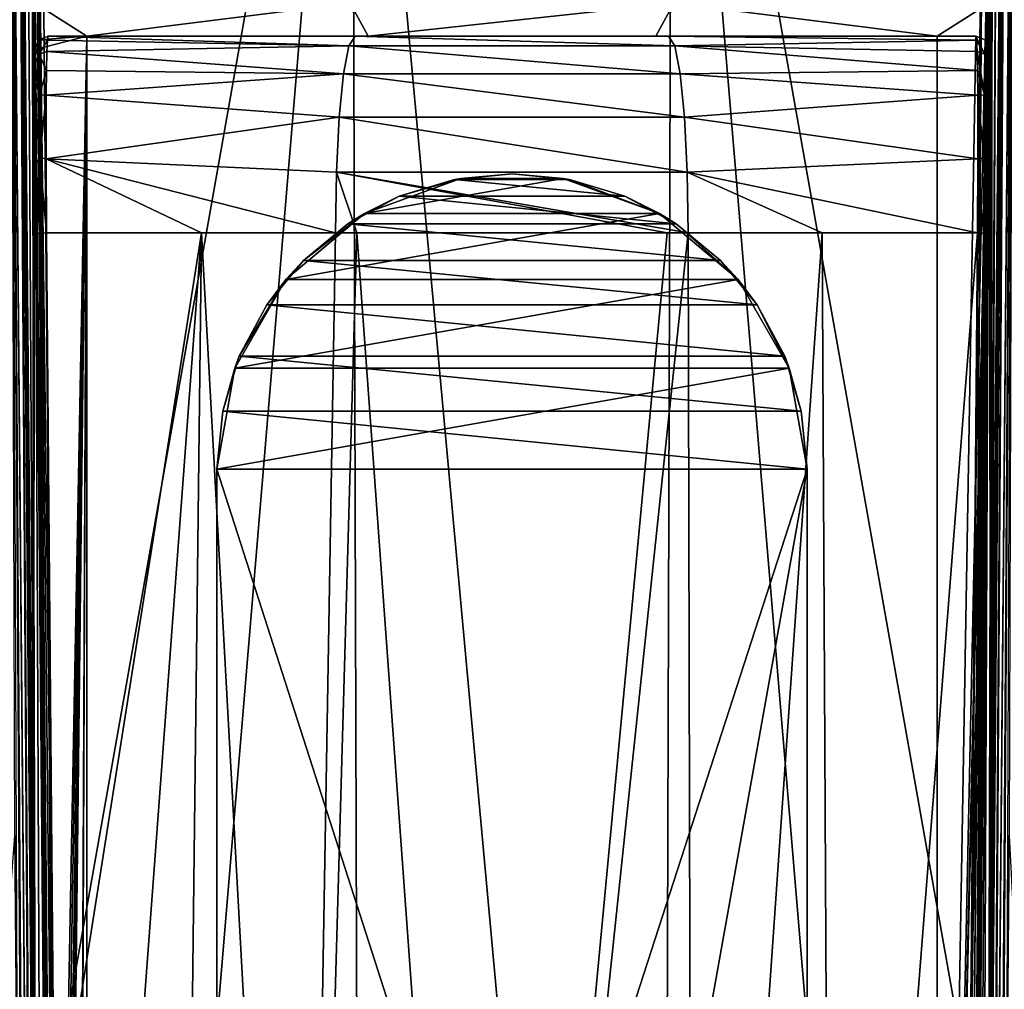
# Model space of a CAD drawing. Units: millimetres. Extents: x -82 to 82, y 28 to 111.
# Drawn here: x -8 to 8, y 85 to 100 of the extents above; entities that cross this region are included whole.
import ezdxf

# ---------------------------------------------------------------- set-up
doc = ezdxf.new("R2010")
doc.units = ezdxf.units.MM
doc.header["$LTSCALE"] = 81.481481
for name, color, linetype in [('214', 7, 'CONTINUOUS'), ('216', 7, 'CONTINUOUS'), ('217', 7, 'CONTINUOUS'), ('218', 7, 'CONTINUOUS'), ('223', 7, 'CONTINUOUS'), ('224', 7, 'CONTINUOUS'), ('227', 7, 'CONTINUOUS'), ('228', 7, 'CONTINUOUS'), ('234', 7, 'CONTINUOUS'), ('257', 7, 'CONTINUOUS'), ('261', 7, 'CONTINUOUS'), ('264', 7, 'CONTINUOUS'), ('268', 7, 'CONTINUOUS'), ('273', 7, 'CONTINUOUS'), ('274', 7, 'CONTINUOUS'), ('276', 7, 'CONTINUOUS'), ('277', 7, 'CONTINUOUS'), ('278', 7, 'CONTINUOUS'), ('279', 7, 'CONTINUOUS'), ('283', 7, 'CONTINUOUS'), ('284', 7, 'CONTINUOUS'), ('285', 7, 'CONTINUOUS'), ('286', 7, 'CONTINUOUS'), ('287', 7, 'CONTINUOUS'), ('288', 7, 'CONTINUOUS'), ('300', 7, 'CONTINUOUS'), ('301', 7, 'CONTINUOUS'), ('304', 7, 'CONTINUOUS'), ('306', 7, 'CONTINUOUS'), ('313', 7, 'CONTINUOUS')]:
    doc.layers.add(name, color=color, linetype=linetype)

msp = doc.modelspace()

# ---------------------------------------------------------------- linework, layer by layer
at = {"layer": '214', "color": 7, "linetype": 'Continuous'}
for points in [[(0, 97.6, 7.6), (0.879, 97.512, 7.6), (-0.879, 97.512, 7.6), (0, 97.6, 7.6)], [(-0.879, 97.512, 7.6), (1.72, 97.258, 7.6), (-1.72, 97.258, 7.6), (-0.879, 97.512, 7.6)], [(0.879, 97.512, 7.6), (1.72, 97.258, 7.6), (-0.879, 97.512, 7.6), (0.879, 97.512, 7.6)], [(-1.72, 97.258, 7.6), (2.502, 96.84, 7.6), (-2.502, 96.84, 7.6), (-1.72, 97.258, 7.6)], [(1.72, 97.258, 7.6), (2.502, 96.84, 7.6), (-1.72, 97.258, 7.6), (1.72, 97.258, 7.6)], [(-2.502, 96.84, 7.6), (3.181, 96.281, 7.6), (-3.181, 96.281, 7.6), (-2.502, 96.84, 7.6)], [(2.502, 96.84, 7.6), (3.181, 96.281, 7.6), (-2.502, 96.84, 7.6), (2.502, 96.84, 7.6)], [(-3.181, 96.281, 7.6), (3.74, 95.602, 7.6), (-3.74, 95.602, 7.6), (-3.181, 96.281, 7.6)], [(3.181, 96.281, 7.6), (3.74, 95.602, 7.6), (-3.181, 96.281, 7.6), (3.181, 96.281, 7.6)], [(-3.74, 95.602, 7.6), (4.158, 94.82, 7.6), (-4.158, 94.82, 7.6), (-3.74, 95.602, 7.6)], [(3.74, 95.602, 7.6), (4.158, 94.82, 7.6), (-3.74, 95.602, 7.6), (3.74, 95.602, 7.6)], [(-4.158, 94.82, 7.6), (4.411, 93.985, 7.6), (-4.411, 93.985, 7.6), (-4.158, 94.82, 7.6)], [(4.158, 94.82, 7.6), (4.411, 93.985, 7.6), (-4.158, 94.82, 7.6), (4.158, 94.82, 7.6)], [(-4.411, 93.985, 7.6), (4.5, 93.1, 7.6), (-4.5, 93.1, 7.6), (-4.411, 93.985, 7.6)], [(4.411, 93.985, 7.6), (4.5, 93.1, 7.6), (-4.411, 93.985, 7.6), (4.411, 93.985, 7.6)], [(4.5, 93.1, 7.6), (4.5, 65.1, 7.6), (-4.5, 93.1, 7.6), (4.5, 93.1, 7.6)], [(-4.5, 93.1, 7.6), (4.5, 65.1, 7.6), (-4.5, 65.1, 7.6), (-4.5, 93.1, 7.6)]]:
    msp.add_3dface(points, dxfattribs=at)
at = {"layer": '216', "color": 7, "linetype": 'Continuous'}
for points in [[(-4.5, 93.1, 7.6), (-4.5, 65.1, 7.6), (-4.5, 93.1, 7.5), (-4.5, 93.1, 7.6)], [(-4.5, 93.1, 7.5), (-4.5, 65.1, 7.6), (-4.5, 65.3, 7.5), (-4.5, 93.1, 7.5)]]:
    msp.add_3dface(points, dxfattribs=at)
at = {"layer": '217', "color": 7, "linetype": 'Continuous'}
for points in [[(0, 97.6, 7.6), (-0.879, 97.512, 7.6), (-0.781, 97.532, 7.5), (0, 97.6, 7.6)], [(0.781, 97.532, 7.5), (0, 97.6, 7.6), (-0.781, 97.532, 7.5), (0.781, 97.532, 7.5)], [(0.879, 97.512, 7.6), (0, 97.6, 7.6), (0.781, 97.532, 7.5), (0.879, 97.512, 7.6)], [(-0.781, 97.532, 7.5), (-1.72, 97.258, 7.6), (-2.25, 96.997, 7.5), (-0.781, 97.532, 7.5)], [(-0.879, 97.512, 7.6), (-1.72, 97.258, 7.6), (-0.781, 97.532, 7.5), (-0.879, 97.512, 7.6)], [(2.25, 96.997, 7.5), (0.879, 97.512, 7.6), (0.781, 97.532, 7.5), (2.25, 96.997, 7.5)], [(1.72, 97.258, 7.6), (0.879, 97.512, 7.6), (2.25, 96.997, 7.5), (1.72, 97.258, 7.6)], [(-1.72, 97.258, 7.6), (-2.502, 96.84, 7.6), (-2.25, 96.997, 7.5), (-1.72, 97.258, 7.6)], [(2.502, 96.84, 7.6), (1.72, 97.258, 7.6), (2.25, 96.997, 7.5), (2.502, 96.84, 7.6)], [(-2.25, 96.997, 7.5), (-3.181, 96.281, 7.6), (-3.447, 95.992, 7.5), (-2.25, 96.997, 7.5)], [(-2.502, 96.84, 7.6), (-3.181, 96.281, 7.6), (-2.25, 96.997, 7.5), (-2.502, 96.84, 7.6)], [(3.447, 95.992, 7.5), (2.502, 96.84, 7.6), (2.25, 96.997, 7.5), (3.447, 95.992, 7.5)], [(3.181, 96.281, 7.6), (2.502, 96.84, 7.6), (3.447, 95.992, 7.5), (3.181, 96.281, 7.6)], [(-3.181, 96.281, 7.6), (-3.74, 95.602, 7.6), (-3.447, 95.992, 7.5), (-3.181, 96.281, 7.6)], [(3.74, 95.602, 7.6), (3.181, 96.281, 7.6), (3.447, 95.992, 7.5), (3.74, 95.602, 7.6)], [(-3.447, 95.992, 7.5), (-4.158, 94.82, 7.6), (-4.228, 94.64, 7.5), (-3.447, 95.992, 7.5)], [(-3.74, 95.602, 7.6), (-4.158, 94.82, 7.6), (-3.447, 95.992, 7.5), (-3.74, 95.602, 7.6)], [(4.228, 94.64, 7.5), (3.74, 95.602, 7.6), (3.447, 95.992, 7.5), (4.228, 94.64, 7.5)], [(4.158, 94.82, 7.6), (3.74, 95.602, 7.6), (4.228, 94.64, 7.5), (4.158, 94.82, 7.6)], [(-4.158, 94.82, 7.6), (-4.411, 93.985, 7.6), (-4.228, 94.64, 7.5), (-4.158, 94.82, 7.6)], [(4.411, 93.985, 7.6), (4.158, 94.82, 7.6), (4.228, 94.64, 7.5), (4.411, 93.985, 7.6)], [(-4.411, 93.985, 7.6), (-4.5, 93.1, 7.6), (-4.228, 94.64, 7.5), (-4.411, 93.985, 7.6)], [(-4.5, 93.1, 7.6), (-4.5, 93.1, 7.5), (-4.228, 94.64, 7.5), (-4.5, 93.1, 7.6)], [(4.5, 93.1, 7.5), (4.411, 93.985, 7.6), (4.228, 94.64, 7.5), (4.5, 93.1, 7.5)], [(4.5, 93.1, 7.6), (4.411, 93.985, 7.6), (4.5, 93.1, 7.5), (4.5, 93.1, 7.6)]]:
    msp.add_3dface(points, dxfattribs=at)
at = {"layer": '218', "color": 7, "linetype": 'Continuous'}
for points in [[(4.5, 65.1, 7.6), (4.5, 93.1, 7.6), (4.5, 65.3, 7.5), (4.5, 65.1, 7.6)], [(4.5, 93.1, 7.6), (4.5, 93.1, 7.5), (4.5, 65.3, 7.5), (4.5, 93.1, 7.6)]]:
    msp.add_3dface(points, dxfattribs=at)
at = {"layer": '223', "color": 7, "linetype": 'Continuous'}
for points in [[(-7.474, 105.6, 48.159), (-7.266, 81.767, 48.235), (-7.399, 105.6, 48.187), (-7.474, 105.6, 48.159)], [(-7.266, 81.767, 48.235), (-7.324, 105.6, 48.214), (-7.399, 105.6, 48.187), (-7.266, 81.767, 48.235)], [(-7.115, 81.665, 48.289), (-7.324, 105.6, 48.214), (-7.266, 81.767, 48.235), (-7.115, 81.665, 48.289)], [(7.115, 81.665, 48.289), (7.266, 81.767, 48.235), (7.324, 105.6, 48.214), (7.115, 81.665, 48.289)], [(7.266, 81.767, 48.235), (7.474, 105.6, 48.159), (7.399, 105.6, 48.187), (7.266, 81.767, 48.235)], [(7.324, 105.6, 48.214), (7.266, 81.767, 48.235), (7.399, 105.6, 48.187), (7.324, 105.6, 48.214)]]:
    msp.add_3dface(points, dxfattribs=at)
at = {"layer": '224', "color": 7, "linetype": 'Continuous'}
for points in [[(-7.3, 85.645, 7.777), (-7.474, 105.6, 7.841), (-7.3, 102.901, 7.777), (-7.3, 85.645, 7.777)], [(7.474, 105.6, 7.841), (7.3, 85.645, 7.777), (7.399, 105.6, 7.813), (7.474, 105.6, 7.841)], [(7.399, 105.6, 7.813), (7.3, 85.645, 7.777), (7.324, 105.6, 7.786), (7.399, 105.6, 7.813)], [(7.324, 105.6, 7.786), (7.3, 85.645, 7.777), (7.3, 102.901, 7.777), (7.324, 105.6, 7.786)], [(-7.277, 100.2, 7.769), (-7.3, 85.645, 7.777), (-7.3, 102.901, 7.777), (-7.277, 100.2, 7.769)], [(7.3, 102.901, 7.777), (7.3, 85.645, 7.777), (7.277, 100.2, 7.769), (7.3, 102.901, 7.777)], [(-7.125, 65.596, 7.715), (-7.3, 85.645, 7.777), (-7.277, 100.2, 7.769), (-7.125, 65.596, 7.715)], [(-6.481, 99.7, 7.5), (-7.125, 65.596, 7.715), (-7.277, 100.2, 7.769), (-6.481, 99.7, 7.5)], [(-2.469, 100.2, 6.642), (-6.481, 99.7, 7.5), (-7.277, 100.2, 7.769), (-2.469, 100.2, 6.642)], [(-2.192, 99.7, 6.612), (-6.481, 99.7, 7.5), (-2.469, 100.2, 6.642), (-2.192, 99.7, 6.612)], [(2.469, 100.2, 6.642), (-2.192, 99.7, 6.612), (-2.469, 100.2, 6.642), (2.469, 100.2, 6.642)], [(2.192, 99.7, 6.612), (-2.192, 99.7, 6.612), (2.469, 100.2, 6.642), (2.192, 99.7, 6.612)], [(6.481, 99.7, 7.5), (2.192, 99.7, 6.612), (2.469, 100.2, 6.642), (6.481, 99.7, 7.5)], [(7.277, 100.2, 7.769), (6.481, 99.7, 7.5), (2.469, 100.2, 6.642), (7.277, 100.2, 7.769)], [(6.625, 65.1, 7.546), (6.481, 65.3, 7.5), (7.277, 100.2, 7.769), (6.625, 65.1, 7.546)], [(6.481, 65.3, 7.5), (6.481, 99.7, 7.5), (7.277, 100.2, 7.769), (6.481, 65.3, 7.5)], [(6.877, 65.168, 7.629), (6.625, 65.1, 7.546), (7.277, 100.2, 7.769), (6.877, 65.168, 7.629)], [(7.058, 65.35, 7.691), (6.877, 65.168, 7.629), (7.277, 100.2, 7.769), (7.058, 65.35, 7.691)], [(7.125, 65.596, 7.715), (7.058, 65.35, 7.691), (7.277, 100.2, 7.769), (7.125, 65.596, 7.715)], [(7.3, 85.645, 7.777), (7.125, 65.596, 7.715), (7.277, 100.2, 7.769), (7.3, 85.645, 7.777)], [(-7.058, 65.35, 7.691), (-7.125, 65.596, 7.715), (-6.481, 99.7, 7.5), (-7.058, 65.35, 7.691)], [(-6.877, 65.168, 7.629), (-7.058, 65.35, 7.691), (-6.481, 99.7, 7.5), (-6.877, 65.168, 7.629)], [(-6.625, 65.1, 7.546), (-6.877, 65.168, 7.629), (-6.481, 99.7, 7.5), (-6.625, 65.1, 7.546)], [(-6.481, 65.3, 7.5), (-6.625, 65.1, 7.546), (-6.481, 99.7, 7.5), (-6.481, 65.3, 7.5)]]:
    msp.add_3dface(points, dxfattribs=at)
at = {"layer": '227', "color": 7, "linetype": 'Continuous'}
for points in [[(-7.282, 83.659, 50.354), (-7.474, 105.6, 48.159), (-7.505, 109.216, 50.042), (-7.282, 83.659, 50.354)], [(-7.505, 109.216, 5.958), (-7.474, 105.6, 7.841), (-7.316, 87.514, 5.693), (-7.505, 109.216, 5.958)], [(-7.266, 81.767, 48.235), (-7.474, 105.6, 48.159), (-7.282, 83.659, 50.354), (-7.266, 81.767, 48.235)], [(-7.474, 105.6, 7.841), (-7.3, 85.645, 7.777), (-7.316, 87.514, 5.693), (-7.474, 105.6, 7.841)], [(-7.3, 85.645, 7.777), (-7.125, 65.596, 7.715), (-7.316, 87.514, 5.693), (-7.3, 85.645, 7.777)], [(-7.316, 87.514, 5.693), (-7.125, 65.596, 7.715), (-7.125, 65.596, 5.428), (-7.316, 87.514, 5.693)]]:
    msp.add_3dface(points, dxfattribs=at)
at = {"layer": '228', "color": 7, "linetype": 'Continuous'}
for points in [[(7.505, 109.216, 50.042), (7.474, 105.6, 48.159), (7.282, 83.659, 50.354), (7.505, 109.216, 50.042)], [(7.316, 87.514, 5.693), (7.474, 105.6, 7.841), (7.505, 109.216, 5.958), (7.316, 87.514, 5.693)], [(7.474, 105.6, 48.159), (7.266, 81.767, 48.235), (7.282, 83.659, 50.354), (7.474, 105.6, 48.159)], [(7.3, 85.645, 7.777), (7.474, 105.6, 7.841), (7.316, 87.514, 5.693), (7.3, 85.645, 7.777)], [(7.125, 65.596, 5.428), (7.3, 85.645, 7.777), (7.316, 87.514, 5.693), (7.125, 65.596, 5.428)], [(7.125, 65.596, 7.715), (7.3, 85.645, 7.777), (7.125, 65.596, 5.428), (7.125, 65.596, 7.715)]]:
    msp.add_3dface(points, dxfattribs=at)
at = {"layer": '234', "color": 7, "linetype": 'Continuous'}
for points in [[(-7.58, 87.514, 5.504), (-7.386, 65.596, 5.238), (-9.806, 57.802, 6.096), (-7.58, 87.514, 5.504)], [(7.386, 65.596, 5.238), (7.58, 87.514, 5.504), (9.124, 57.802, 5.804), (7.386, 65.596, 5.238)]]:
    msp.add_3dface(points, dxfattribs=at)
at = {"layer": '257', "color": 7, "linetype": 'Continuous'}
for points in [[(-7.546, 83.659, 50.543), (-7.318, 57.802, 50.855), (-7.647, 109.217, 50.233), (-7.546, 83.659, 50.543)], [(-7.318, 57.802, 50.855), (-7.194, 57.803, 50.855), (-7.647, 109.217, 50.233), (-7.318, 57.802, 50.855)], [(-7.647, 109.217, 50.233), (-7.194, 57.803, 50.855), (-7.544, 109.217, 50.16), (-7.647, 109.217, 50.233)], [(-7.057, 57.802, 50.665), (-7.282, 83.659, 50.354), (-7.544, 109.217, 50.16), (-7.057, 57.802, 50.665)], [(-7.095, 57.803, 50.782), (-7.057, 57.802, 50.665), (-7.544, 109.217, 50.16), (-7.095, 57.803, 50.782)], [(-7.282, 83.659, 50.354), (-7.505, 109.216, 50.042), (-7.544, 109.217, 50.16), (-7.282, 83.659, 50.354)], [(-7.194, 57.803, 50.855), (-7.095, 57.803, 50.782), (-7.544, 109.217, 50.16), (-7.194, 57.803, 50.855)]]:
    msp.add_3dface(points, dxfattribs=at)
at = {"layer": '261', "color": 7, "linetype": 'Continuous'}
for points in [[(-7.386, 65.596, 5.238), (-7.58, 87.514, 5.504), (-7.647, 109.217, 5.767), (-7.386, 65.596, 5.238)], [(-7.386, 65.596, 5.238), (-7.647, 109.217, 5.767), (-7.263, 65.597, 5.238), (-7.386, 65.596, 5.238)], [(-7.647, 109.217, 5.767), (-7.544, 109.217, 5.84), (-7.263, 65.597, 5.238), (-7.647, 109.217, 5.767)], [(-7.544, 109.217, 5.84), (-7.505, 109.216, 5.958), (-7.163, 65.597, 5.311), (-7.544, 109.217, 5.84)], [(-7.263, 65.597, 5.238), (-7.544, 109.217, 5.84), (-7.163, 65.597, 5.311), (-7.263, 65.597, 5.238)], [(-7.505, 109.216, 5.958), (-7.316, 87.514, 5.693), (-7.163, 65.597, 5.311), (-7.505, 109.216, 5.958)], [(-7.316, 87.514, 5.693), (-7.125, 65.596, 5.428), (-7.163, 65.597, 5.311), (-7.316, 87.514, 5.693)]]:
    msp.add_3dface(points, dxfattribs=at)
at = {"layer": '264', "color": 7, "linetype": 'Continuous'}
for points in [[(7.125, 65.596, 5.428), (7.316, 87.514, 5.693), (7.544, 109.217, 5.84), (7.125, 65.596, 5.428)], [(7.163, 65.597, 5.311), (7.125, 65.596, 5.428), (7.544, 109.217, 5.84), (7.163, 65.597, 5.311)], [(7.263, 65.597, 5.238), (7.163, 65.597, 5.311), (7.544, 109.217, 5.84), (7.263, 65.597, 5.238)], [(7.386, 65.596, 5.238), (7.263, 65.597, 5.238), (7.647, 109.217, 5.767), (7.386, 65.596, 5.238)], [(7.647, 109.217, 5.767), (7.263, 65.597, 5.238), (7.544, 109.217, 5.84), (7.647, 109.217, 5.767)], [(7.316, 87.514, 5.693), (7.505, 109.216, 5.958), (7.544, 109.217, 5.84), (7.316, 87.514, 5.693)], [(7.58, 87.514, 5.504), (7.386, 65.596, 5.238), (7.647, 109.217, 5.767), (7.58, 87.514, 5.504)]]:
    msp.add_3dface(points, dxfattribs=at)
at = {"layer": '268', "color": 7, "linetype": 'Continuous'}
for points in [[(7.544, 109.217, 50.16), (7.505, 109.216, 50.042), (7.095, 57.803, 50.782), (7.544, 109.217, 50.16)], [(7.194, 57.803, 50.855), (7.544, 109.217, 50.16), (7.095, 57.803, 50.782), (7.194, 57.803, 50.855)], [(7.505, 109.216, 50.042), (7.282, 83.659, 50.354), (7.095, 57.803, 50.782), (7.505, 109.216, 50.042)], [(7.318, 57.802, 50.855), (7.647, 109.217, 50.233), (7.194, 57.803, 50.855), (7.318, 57.802, 50.855)], [(7.647, 109.217, 50.233), (7.544, 109.217, 50.16), (7.194, 57.803, 50.855), (7.647, 109.217, 50.233)], [(7.318, 57.802, 50.855), (7.546, 83.659, 50.543), (7.647, 109.217, 50.233), (7.318, 57.802, 50.855)]]:
    msp.add_3dface(points, dxfattribs=at)
at = {"layer": '273', "color": 7, "linetype": 'Continuous'}
for points in [[(-7.099, 96.7, 1.95), (-4.732, 96.7, 1.418), (-6.974, 82.508, 1.916), (-7.099, 96.7, 1.95)], [(-4.732, 96.7, 1.418), (-6.849, 68.3, 1.883), (-6.974, 82.508, 1.916), (-4.732, 96.7, 1.418)], [(-5.069, 68.3, 1.48), (-6.849, 68.3, 1.883), (-4.732, 96.7, 1.418), (-5.069, 68.3, 1.48)], [(-3.174, 68.3, 1.187), (-5.069, 68.3, 1.48), (-4.732, 96.7, 1.418), (-3.174, 68.3, 1.187)], [(-2.691, 96.7, 1.134), (-3.174, 68.3, 1.187), (-4.732, 96.7, 1.418), (-2.691, 96.7, 1.134)], [(-0.307, 68.3, 1.002), (-3.174, 68.3, 1.187), (-2.366, 96.7, 1.104), (-0.307, 68.3, 1.002)], [(-2.366, 96.7, 1.104), (-3.174, 68.3, 1.187), (-2.691, 96.7, 1.134), (-2.366, 96.7, 1.104)], [(2.364, 96.7, 1.104), (-0.307, 68.3, 1.002), (-2.366, 96.7, 1.104), (2.364, 96.7, 1.104)], [(2.753, 68.3, 1.141), (-0.307, 68.3, 1.002), (2.685, 96.7, 1.134), (2.753, 68.3, 1.141)], [(2.685, 96.7, 1.134), (-0.307, 68.3, 1.002), (2.364, 96.7, 1.104), (2.685, 96.7, 1.134)], [(4.73, 96.7, 1.418), (2.753, 68.3, 1.141), (2.685, 96.7, 1.134), (4.73, 96.7, 1.418)], [(4.878, 68.3, 1.444), (2.753, 68.3, 1.141), (4.73, 96.7, 1.418), (4.878, 68.3, 1.444)], [(7.099, 96.7, 1.95), (4.878, 68.3, 1.444), (4.73, 96.7, 1.418), (7.099, 96.7, 1.95)], [(6.974, 82.508, 1.916), (4.878, 68.3, 1.444), (7.099, 96.7, 1.95), (6.974, 82.508, 1.916)]]:
    msp.add_3dface(points, dxfattribs=at)
at = {"layer": '274', "color": 7, "linetype": 'Continuous'}
for points in [[(-6.974, 65.498, 7.5), (-6.481, 99.7, 7.5), (-7.271, 99.498, 7.5), (-6.974, 65.498, 7.5)], [(-7.271, 99.498, 7.5), (-6.481, 99.7, 7.5), (-7.213, 99.641, 7.5), (-7.271, 99.498, 7.5)], [(-7.213, 99.641, 7.5), (-6.481, 99.7, 7.5), (-7.071, 99.7, 7.5), (-7.213, 99.641, 7.5)], [(-6.915, 65.358, 7.5), (-6.481, 99.7, 7.5), (-6.974, 65.498, 7.5), (-6.915, 65.358, 7.5)], [(-6.633, 65.3, 7.5), (-6.481, 99.7, 7.5), (-6.915, 65.358, 7.5), (-6.633, 65.3, 7.5)], [(-6.481, 65.3, 7.5), (-6.481, 99.7, 7.5), (-6.633, 65.3, 7.5), (-6.481, 65.3, 7.5)], [(6.481, 99.7, 7.5), (6.481, 65.3, 7.5), (7.071, 99.7, 7.5), (6.481, 99.7, 7.5)], [(7.071, 99.7, 7.5), (6.481, 65.3, 7.5), (7.213, 99.641, 7.5), (7.071, 99.7, 7.5)], [(7.213, 99.641, 7.5), (6.481, 65.3, 7.5), (7.271, 99.498, 7.5), (7.213, 99.641, 7.5)], [(7.271, 99.498, 7.5), (6.481, 65.3, 7.5), (6.974, 65.498, 7.5), (7.271, 99.498, 7.5)], [(2.25, 96.997, 7.5), (0.781, 97.532, 7.5), (-2.25, 96.997, 7.5), (2.25, 96.997, 7.5)], [(0.781, 97.532, 7.5), (-0.781, 97.532, 7.5), (-2.25, 96.997, 7.5), (0.781, 97.532, 7.5)], [(3.447, 95.992, 7.5), (2.25, 96.997, 7.5), (-3.447, 95.992, 7.5), (3.447, 95.992, 7.5)], [(2.25, 96.997, 7.5), (-2.25, 96.997, 7.5), (-3.447, 95.992, 7.5), (2.25, 96.997, 7.5)], [(4.228, 94.64, 7.5), (3.447, 95.992, 7.5), (-4.228, 94.64, 7.5), (4.228, 94.64, 7.5)], [(3.447, 95.992, 7.5), (-3.447, 95.992, 7.5), (-4.228, 94.64, 7.5), (3.447, 95.992, 7.5)], [(-4.5, 93.1, 7.5), (4.5, 93.1, 7.5), (4.228, 94.64, 7.5), (-4.5, 93.1, 7.5)], [(-4.5, 93.1, 7.5), (4.228, 94.64, 7.5), (-4.228, 94.64, 7.5), (-4.5, 93.1, 7.5)], [(-4.5, 93.1, 7.5), (-4.5, 65.3, 7.5), (4.5, 93.1, 7.5), (-4.5, 93.1, 7.5)], [(4.5, 93.1, 7.5), (-4.5, 65.3, 7.5), (-0.476, 65.3, 7.5), (4.5, 93.1, 7.5)], [(4.5, 65.3, 7.5), (4.5, 93.1, 7.5), (-0.476, 65.3, 7.5), (4.5, 65.3, 7.5)]]:
    msp.add_3dface(points, dxfattribs=at)
at = {"layer": '276', "color": 7, "linetype": 'Continuous'}
for points in [[(-7.071, 99.7, 7.5), (-6.481, 99.7, 7.5), (-7.071, 99.7, 5.065), (-7.071, 99.7, 7.5)], [(-7.071, 99.7, 5.065), (-6.481, 99.7, 7.5), (-2.393, 99.7, 4.12), (-7.071, 99.7, 5.065)], [(-6.481, 99.7, 7.5), (-2.192, 99.7, 6.612), (-2.393, 99.7, 4.12), (-6.481, 99.7, 7.5)], [(-2.192, 99.7, 6.612), (2.192, 99.7, 6.612), (-2.393, 99.7, 4.12), (-2.192, 99.7, 6.612)], [(-2.393, 99.7, 4.12), (2.192, 99.7, 6.612), (2.388, 99.7, 4.119), (-2.393, 99.7, 4.12)], [(2.192, 99.7, 6.612), (6.481, 99.7, 7.5), (2.388, 99.7, 4.119), (2.192, 99.7, 6.612)], [(6.481, 99.7, 7.5), (7.071, 99.7, 7.5), (2.388, 99.7, 4.119), (6.481, 99.7, 7.5)], [(2.388, 99.7, 4.119), (7.071, 99.7, 7.5), (7.071, 99.7, 5.065), (2.388, 99.7, 4.119)]]:
    msp.add_3dface(points, dxfattribs=at)
at = {"layer": '277', "color": 7, "linetype": 'Continuous'}
for points in [[(-6.974, 65.498, 7.5), (-7.271, 99.498, 7.5), (-6.974, 65.498, 4.977), (-6.974, 65.498, 7.5)], [(-7.271, 99.498, 7.5), (-7.271, 99.498, 5.065), (-7.27, 99.442, 4.483), (-7.271, 99.498, 7.5)], [(-6.974, 65.498, 4.977), (-7.271, 99.498, 7.5), (-6.974, 65.531, 4.529), (-6.974, 65.498, 4.977)], [(-6.974, 65.531, 4.529), (-7.271, 99.498, 7.5), (-6.975, 65.631, 4.09), (-6.974, 65.531, 4.529)], [(-6.975, 65.631, 4.09), (-7.271, 99.498, 7.5), (-6.976, 65.796, 3.669), (-6.975, 65.631, 4.09)], [(-6.976, 65.796, 3.669), (-7.271, 99.498, 7.5), (-6.979, 66.08, 3.202), (-6.976, 65.796, 3.669)], [(-6.979, 66.08, 3.202), (-7.271, 99.498, 7.5), (-6.983, 66.541, 2.714), (-6.979, 66.08, 3.202)], [(-6.983, 66.541, 2.714), (-7.271, 99.498, 7.5), (-6.989, 67.257, 2.282), (-6.983, 66.541, 2.714)], [(-6.989, 67.257, 2.282), (-7.271, 99.498, 7.5), (-6.998, 68.298, 2.077), (-6.989, 67.257, 2.282)], [(-6.998, 68.298, 2.077), (-7.271, 99.498, 7.5), (-7.122, 82.507, 2.109), (-6.998, 68.298, 2.077)], [(-7.122, 82.507, 2.109), (-7.271, 99.498, 7.5), (-7.246, 96.698, 2.143), (-7.122, 82.507, 2.109)], [(-7.246, 96.698, 2.143), (-7.271, 99.498, 7.5), (-7.255, 97.751, 2.358), (-7.246, 96.698, 2.143)], [(-7.255, 97.751, 2.358), (-7.271, 99.498, 7.5), (-7.263, 98.658, 2.978), (-7.255, 97.751, 2.358)], [(-7.263, 98.658, 2.978), (-7.271, 99.498, 7.5), (-7.266, 99.011, 3.418), (-7.263, 98.658, 2.978)], [(-7.266, 99.011, 3.418), (-7.271, 99.498, 7.5), (-7.269, 99.277, 3.926), (-7.266, 99.011, 3.418)], [(-7.269, 99.277, 3.926), (-7.271, 99.498, 7.5), (-7.27, 99.442, 4.483), (-7.269, 99.277, 3.926)]]:
    msp.add_3dface(points, dxfattribs=at)
at = {"layer": '278', "color": 7, "linetype": 'Continuous'}
for points in [[(7.271, 99.498, 7.5), (6.974, 65.498, 7.5), (7.271, 99.498, 5.065), (7.271, 99.498, 7.5)], [(7.271, 99.498, 5.065), (6.974, 65.498, 7.5), (7.27, 99.442, 4.483), (7.271, 99.498, 5.065)], [(7.27, 99.442, 4.483), (6.974, 65.498, 7.5), (7.269, 99.277, 3.926), (7.27, 99.442, 4.483)], [(7.269, 99.277, 3.926), (6.974, 65.498, 7.5), (7.266, 99.011, 3.418), (7.269, 99.277, 3.926)], [(7.266, 99.011, 3.418), (6.974, 65.498, 7.5), (7.263, 98.658, 2.978), (7.266, 99.011, 3.418)], [(7.263, 98.658, 2.978), (6.974, 65.498, 7.5), (7.255, 97.751, 2.358), (7.263, 98.658, 2.978)], [(7.255, 97.751, 2.358), (6.974, 65.498, 7.5), (7.246, 96.698, 2.143), (7.255, 97.751, 2.358)], [(7.246, 96.698, 2.143), (6.974, 65.498, 7.5), (7.122, 82.507, 2.109), (7.246, 96.698, 2.143)]]:
    msp.add_3dface(points, dxfattribs=at)
at = {"layer": '279', "color": 7, "linetype": 'Continuous'}
for points in [[(-7.071, 99.7, 5.065), (-2.486, 99.553, 3.197), (-7.082, 99.64, 4.444), (-7.071, 99.7, 5.065)], [(-7.071, 99.7, 5.065), (-2.393, 99.7, 4.12), (-2.486, 99.553, 3.197), (-7.071, 99.7, 5.065)], [(-2.486, 99.553, 3.197), (-2.393, 99.7, 4.12), (2.481, 99.553, 3.197), (-2.486, 99.553, 3.197)], [(-2.393, 99.7, 4.12), (2.388, 99.7, 4.119), (2.481, 99.553, 3.197), (-2.393, 99.7, 4.12)], [(2.388, 99.7, 4.119), (7.071, 99.7, 5.065), (7.082, 99.64, 4.444), (2.388, 99.7, 4.119)], [(2.388, 99.7, 4.119), (7.082, 99.64, 4.444), (2.481, 99.553, 3.197), (2.388, 99.7, 4.119)], [(-7.082, 99.64, 4.444), (-2.486, 99.553, 3.197), (-7.091, 99.463, 3.85), (-7.082, 99.64, 4.444)], [(-2.486, 99.553, 3.197), (-2.569, 99.127, 2.365), (-7.091, 99.463, 3.85), (-2.486, 99.553, 3.197)], [(-2.569, 99.127, 2.365), (-2.486, 99.553, 3.197), (2.564, 99.127, 2.365), (-2.569, 99.127, 2.365)], [(-2.486, 99.553, 3.197), (2.481, 99.553, 3.197), (2.564, 99.127, 2.365), (-2.486, 99.553, 3.197)], [(7.082, 99.64, 4.444), (7.091, 99.463, 3.85), (2.481, 99.553, 3.197), (7.082, 99.64, 4.444)], [(7.091, 99.463, 3.85), (7.097, 99.178, 3.309), (2.481, 99.553, 3.197), (7.091, 99.463, 3.85)], [(2.481, 99.553, 3.197), (7.097, 99.178, 3.309), (2.564, 99.127, 2.365), (2.481, 99.553, 3.197)], [(-7.091, 99.463, 3.85), (-2.569, 99.127, 2.365), (-7.097, 99.178, 3.309), (-7.091, 99.463, 3.85)], [(-7.097, 99.178, 3.309), (-2.569, 99.127, 2.365), (-7.102, 98.8, 2.84), (-7.097, 99.178, 3.309)], [(-2.569, 99.127, 2.365), (-2.635, 98.463, 1.705), (-7.102, 98.8, 2.84), (-2.569, 99.127, 2.365)], [(-2.635, 98.463, 1.705), (-2.569, 99.127, 2.365), (2.63, 98.463, 1.704), (-2.635, 98.463, 1.705)], [(-2.569, 99.127, 2.365), (2.564, 99.127, 2.365), (2.63, 98.463, 1.704), (-2.569, 99.127, 2.365)], [(7.097, 99.178, 3.309), (7.102, 98.8, 2.84), (2.564, 99.127, 2.365), (7.097, 99.178, 3.309)], [(2.564, 99.127, 2.365), (7.102, 98.8, 2.84), (2.63, 98.463, 1.704), (2.564, 99.127, 2.365)], [(-7.102, 98.8, 2.84), (-2.635, 98.463, 1.705), (-7.104, 97.828, 2.18), (-7.102, 98.8, 2.84)], [(7.102, 98.8, 2.84), (7.104, 97.829, 2.18), (2.63, 98.463, 1.704), (7.102, 98.8, 2.84)], [(-2.635, 98.463, 1.705), (-2.678, 97.627, 1.281), (-7.104, 97.828, 2.18), (-2.635, 98.463, 1.705)], [(-2.678, 97.627, 1.281), (-2.635, 98.463, 1.705), (2.672, 97.627, 1.28), (-2.678, 97.627, 1.281)], [(-2.635, 98.463, 1.705), (2.63, 98.463, 1.704), (2.672, 97.627, 1.28), (-2.635, 98.463, 1.705)], [(2.63, 98.463, 1.704), (7.104, 97.829, 2.18), (2.672, 97.627, 1.28), (2.63, 98.463, 1.704)], [(-2.691, 96.7, 1.134), (-4.732, 96.7, 1.418), (-7.104, 97.828, 2.18), (-2.691, 96.7, 1.134)], [(-2.678, 97.627, 1.281), (-2.691, 96.7, 1.134), (-7.104, 97.828, 2.18), (-2.678, 97.627, 1.281)], [(-4.732, 96.7, 1.418), (-7.099, 96.7, 1.95), (-7.104, 97.828, 2.18), (-4.732, 96.7, 1.418)], [(7.104, 97.829, 2.18), (7.099, 96.7, 1.95), (2.672, 97.627, 1.28), (7.104, 97.829, 2.18)], [(-2.366, 96.7, 1.104), (-2.691, 96.7, 1.134), (-2.678, 97.627, 1.281), (-2.366, 96.7, 1.104)], [(2.685, 96.7, 1.134), (2.364, 96.7, 1.104), (-2.678, 97.627, 1.281), (2.685, 96.7, 1.134)], [(2.685, 96.7, 1.134), (-2.678, 97.627, 1.281), (2.672, 97.627, 1.28), (2.685, 96.7, 1.134)], [(2.364, 96.7, 1.104), (-2.366, 96.7, 1.104), (-2.678, 97.627, 1.281), (2.364, 96.7, 1.104)], [(7.099, 96.7, 1.95), (4.73, 96.7, 1.418), (2.672, 97.627, 1.28), (7.099, 96.7, 1.95)], [(4.73, 96.7, 1.418), (2.685, 96.7, 1.134), (2.672, 97.627, 1.28), (4.73, 96.7, 1.418)]]:
    msp.add_3dface(points, dxfattribs=at)
at = {"layer": '283', "color": 7, "linetype": 'Continuous'}
for points in [[(-7.122, 82.507, 2.109), (-7.246, 96.698, 2.143), (-7.205, 96.699, 2.021), (-7.122, 82.507, 2.109)], [(-6.998, 68.298, 2.077), (-7.122, 82.507, 2.109), (-7.205, 96.699, 2.021), (-6.998, 68.298, 2.077)], [(-6.957, 68.299, 1.954), (-6.998, 68.298, 2.077), (-7.205, 96.699, 2.021), (-6.957, 68.299, 1.954)], [(-7.187, 96.699, 2.001), (-6.957, 68.299, 1.954), (-7.205, 96.699, 2.021), (-7.187, 96.699, 2.001)], [(-7.099, 96.7, 1.95), (-6.94, 68.299, 1.936), (-7.187, 96.699, 2.001), (-7.099, 96.7, 1.95)], [(-6.94, 68.299, 1.936), (-6.957, 68.299, 1.954), (-7.187, 96.699, 2.001), (-6.94, 68.299, 1.936)], [(-7.099, 96.7, 1.95), (-6.974, 82.508, 1.916), (-6.94, 68.299, 1.936), (-7.099, 96.7, 1.95)]]:
    msp.add_3dface(points, dxfattribs=at)
at = {"layer": '284', "color": 7, "linetype": 'Continuous'}
for points in [[(-7.071, 99.7, 5.065), (-7.082, 99.64, 4.444), (-7.213, 99.641, 5.065), (-7.071, 99.7, 5.065)], [(-7.271, 99.498, 5.065), (-7.213, 99.641, 5.065), (-7.211, 99.426, 3.914), (-7.271, 99.498, 5.065)], [(-7.213, 99.641, 5.065), (-7.082, 99.64, 4.444), (-7.211, 99.426, 3.914), (-7.213, 99.641, 5.065)], [(-7.082, 99.64, 4.444), (-7.091, 99.463, 3.85), (-7.211, 99.426, 3.914), (-7.082, 99.64, 4.444)], [(-7.27, 99.442, 4.483), (-7.271, 99.498, 5.065), (-7.211, 99.426, 3.914), (-7.27, 99.442, 4.483)], [(-7.269, 99.277, 3.926), (-7.27, 99.442, 4.483), (-7.211, 99.426, 3.914), (-7.269, 99.277, 3.926)], [(-7.269, 99.277, 3.926), (-7.211, 99.426, 3.914), (-7.205, 98.803, 2.923), (-7.269, 99.277, 3.926)], [(-7.091, 99.463, 3.85), (-7.097, 99.178, 3.309), (-7.211, 99.426, 3.914), (-7.091, 99.463, 3.85)], [(-7.211, 99.426, 3.914), (-7.097, 99.178, 3.309), (-7.205, 98.803, 2.923), (-7.211, 99.426, 3.914)], [(-7.266, 99.011, 3.418), (-7.269, 99.277, 3.926), (-7.205, 98.803, 2.923), (-7.266, 99.011, 3.418)], [(-7.097, 99.178, 3.309), (-7.102, 98.8, 2.84), (-7.205, 98.803, 2.923), (-7.097, 99.178, 3.309)], [(-7.263, 98.658, 2.978), (-7.266, 99.011, 3.418), (-7.205, 98.803, 2.923), (-7.263, 98.658, 2.978)], [(-7.263, 98.658, 2.978), (-7.205, 98.803, 2.923), (-7.197, 97.846, 2.245), (-7.263, 98.658, 2.978)], [(-7.205, 98.803, 2.923), (-7.102, 98.8, 2.84), (-7.197, 97.846, 2.245), (-7.205, 98.803, 2.923)], [(-7.102, 98.8, 2.84), (-7.104, 97.828, 2.18), (-7.197, 97.846, 2.245), (-7.102, 98.8, 2.84)], [(-7.255, 97.751, 2.358), (-7.263, 98.658, 2.978), (-7.197, 97.846, 2.245), (-7.255, 97.751, 2.358)], [(-7.187, 96.699, 2.001), (-7.255, 97.751, 2.358), (-7.197, 97.846, 2.245), (-7.187, 96.699, 2.001)], [(-7.246, 96.698, 2.143), (-7.255, 97.751, 2.358), (-7.205, 96.699, 2.021), (-7.246, 96.698, 2.143)], [(-7.255, 97.751, 2.358), (-7.187, 96.699, 2.001), (-7.205, 96.699, 2.021), (-7.255, 97.751, 2.358)], [(-7.104, 97.828, 2.18), (-7.099, 96.7, 1.95), (-7.197, 97.846, 2.245), (-7.104, 97.828, 2.18)], [(-7.099, 96.7, 1.95), (-7.187, 96.699, 2.001), (-7.197, 97.846, 2.245), (-7.099, 96.7, 1.95)]]:
    msp.add_3dface(points, dxfattribs=at)
at = {"layer": '285', "color": 7, "linetype": 'Continuous'}
for points in [[(-7.213, 99.641, 7.5), (-7.071, 99.7, 7.5), (-7.213, 99.641, 5.065), (-7.213, 99.641, 7.5)], [(-7.071, 99.7, 7.5), (-7.071, 99.7, 5.065), (-7.213, 99.641, 5.065), (-7.071, 99.7, 7.5)], [(-7.271, 99.498, 7.5), (-7.213, 99.641, 7.5), (-7.271, 99.498, 5.065), (-7.271, 99.498, 7.5)], [(-7.271, 99.498, 5.065), (-7.213, 99.641, 7.5), (-7.213, 99.641, 5.065), (-7.271, 99.498, 5.065)]]:
    msp.add_3dface(points, dxfattribs=at)
at = {"layer": '286', "color": 7, "linetype": 'Continuous'}
for points in [[(7.071, 99.7, 7.5), (7.213, 99.641, 7.5), (7.071, 99.7, 5.065), (7.071, 99.7, 7.5)], [(7.071, 99.7, 5.065), (7.213, 99.641, 7.5), (7.213, 99.641, 5.065), (7.071, 99.7, 5.065)], [(7.213, 99.641, 7.5), (7.271, 99.498, 7.5), (7.213, 99.641, 5.065), (7.213, 99.641, 7.5)], [(7.271, 99.498, 7.5), (7.271, 99.498, 5.065), (7.213, 99.641, 5.065), (7.271, 99.498, 7.5)]]:
    msp.add_3dface(points, dxfattribs=at)
at = {"layer": '287', "color": 7, "linetype": 'Continuous'}
for points in [[(7.082, 99.64, 4.444), (7.071, 99.7, 5.065), (7.211, 99.426, 3.914), (7.082, 99.64, 4.444)], [(7.071, 99.7, 5.065), (7.213, 99.641, 5.065), (7.211, 99.426, 3.914), (7.071, 99.7, 5.065)], [(7.091, 99.463, 3.85), (7.082, 99.64, 4.444), (7.211, 99.426, 3.914), (7.091, 99.463, 3.85)], [(7.213, 99.641, 5.065), (7.27, 99.442, 4.483), (7.211, 99.426, 3.914), (7.213, 99.641, 5.065)], [(7.271, 99.498, 5.065), (7.27, 99.442, 4.483), (7.213, 99.641, 5.065), (7.271, 99.498, 5.065)], [(7.097, 99.178, 3.309), (7.091, 99.463, 3.85), (7.205, 98.803, 2.923), (7.097, 99.178, 3.309)], [(7.205, 98.803, 2.923), (7.091, 99.463, 3.85), (7.211, 99.426, 3.914), (7.205, 98.803, 2.923)], [(7.266, 99.011, 3.418), (7.205, 98.803, 2.923), (7.211, 99.426, 3.914), (7.266, 99.011, 3.418)], [(7.27, 99.442, 4.483), (7.269, 99.277, 3.926), (7.211, 99.426, 3.914), (7.27, 99.442, 4.483)], [(7.269, 99.277, 3.926), (7.266, 99.011, 3.418), (7.211, 99.426, 3.914), (7.269, 99.277, 3.926)], [(7.102, 98.8, 2.84), (7.097, 99.178, 3.309), (7.205, 98.803, 2.923), (7.102, 98.8, 2.84)], [(7.266, 99.011, 3.418), (7.263, 98.658, 2.978), (7.205, 98.803, 2.923), (7.266, 99.011, 3.418)], [(7.197, 97.846, 2.245), (7.102, 98.8, 2.84), (7.205, 98.803, 2.923), (7.197, 97.846, 2.245)], [(7.104, 97.829, 2.18), (7.102, 98.8, 2.84), (7.197, 97.846, 2.245), (7.104, 97.829, 2.18)], [(7.263, 98.658, 2.978), (7.197, 97.846, 2.245), (7.205, 98.803, 2.923), (7.263, 98.658, 2.978)], [(7.263, 98.658, 2.978), (7.255, 97.751, 2.358), (7.197, 97.846, 2.245), (7.263, 98.658, 2.978)], [(7.099, 96.7, 1.95), (7.104, 97.829, 2.18), (7.187, 96.699, 2.001), (7.099, 96.7, 1.95)], [(7.187, 96.699, 2.001), (7.104, 97.829, 2.18), (7.197, 97.846, 2.245), (7.187, 96.699, 2.001)], [(7.187, 96.699, 2.001), (7.197, 97.846, 2.245), (7.205, 96.699, 2.021), (7.187, 96.699, 2.001)], [(7.255, 97.751, 2.358), (7.246, 96.698, 2.143), (7.197, 97.846, 2.245), (7.255, 97.751, 2.358)], [(7.197, 97.846, 2.245), (7.246, 96.698, 2.143), (7.205, 96.699, 2.021), (7.197, 97.846, 2.245)]]:
    msp.add_3dface(points, dxfattribs=at)
at = {"layer": '288', "color": 7, "linetype": 'Continuous'}
for points in [[(6.849, 68.3, 1.883), (6.974, 82.508, 1.916), (7.187, 96.699, 2.001), (6.849, 68.3, 1.883)], [(6.849, 68.3, 1.883), (7.187, 96.699, 2.001), (6.94, 68.299, 1.936), (6.849, 68.3, 1.883)], [(7.187, 96.699, 2.001), (7.205, 96.699, 2.021), (6.94, 68.299, 1.936), (7.187, 96.699, 2.001)], [(6.94, 68.299, 1.936), (7.205, 96.699, 2.021), (6.957, 68.299, 1.954), (6.94, 68.299, 1.936)], [(7.205, 96.699, 2.021), (7.246, 96.698, 2.143), (6.957, 68.299, 1.954), (7.205, 96.699, 2.021)], [(7.246, 96.698, 2.143), (7.122, 82.507, 2.109), (6.957, 68.299, 1.954), (7.246, 96.698, 2.143)], [(7.099, 96.7, 1.95), (7.187, 96.699, 2.001), (6.974, 82.508, 1.916), (7.099, 96.7, 1.95)]]:
    msp.add_3dface(points, dxfattribs=at)
at = {"layer": '300', "color": 253, "linetype": 'Continuous', "true_color": 0xababab}
for points in [[(-7.355, 109.213, 50.226), (-7.324, 105.6, 48.214), (-7.131, 83.554, 50.531), (-7.355, 109.213, 50.226)], [(-7.324, 105.6, 48.214), (-7.115, 81.665, 48.289), (-7.131, 83.554, 50.531), (-7.324, 105.6, 48.214)]]:
    msp.add_3dface(points, dxfattribs=at)
at = {"layer": '301', "color": 253, "linetype": 'Continuous', "true_color": 0xababab}
for points in [[(7.131, 83.554, 50.531), (7.333, 106.6, 48.211), (7.355, 109.213, 50.226), (7.131, 83.554, 50.531)], [(7.324, 105.6, 48.214), (7.333, 106.6, 48.211), (7.131, 83.554, 50.531), (7.324, 105.6, 48.214)], [(7.115, 81.665, 48.289), (7.324, 105.6, 48.214), (7.131, 83.554, 50.531), (7.115, 81.665, 48.289)]]:
    msp.add_3dface(points, dxfattribs=at)
at = {"layer": '304', "color": 7, "linetype": 'Continuous'}
for points in [[(-2.44, 109.216, 51.423), (-7.217, 109.216, 50.417), (-6.99, 83.556, 50.723), (-2.44, 109.216, 51.423)], [(-6.761, 57.6, 51.028), (-2.44, 109.216, 51.423), (-6.99, 83.556, 50.723), (-6.761, 57.6, 51.028)], [(-6.761, 57.6, 51.028), (-2.282, 57.6, 51.891), (-2.44, 109.216, 51.423), (-6.761, 57.6, 51.028)], [(-2.282, 57.6, 51.891), (2.282, 57.6, 51.891), (-2.44, 109.216, 51.423), (-2.282, 57.6, 51.891)], [(-2.44, 109.216, 51.423), (2.282, 57.6, 51.891), (2.441, 109.216, 51.423), (-2.44, 109.216, 51.423)], [(2.282, 57.6, 51.891), (6.761, 57.6, 51.028), (2.441, 109.216, 51.423), (2.282, 57.6, 51.891)], [(2.441, 109.216, 51.423), (6.761, 57.6, 51.028), (6.99, 83.556, 50.723), (2.441, 109.216, 51.423)], [(7.217, 109.216, 50.417), (2.441, 109.216, 51.423), (6.99, 83.556, 50.723), (7.217, 109.216, 50.417)]]:
    msp.add_3dface(points, dxfattribs=at)
at = {"layer": '306', "color": 253, "linetype": 'Continuous', "true_color": 0xababab}
for points in [[(-7.355, 109.213, 50.226), (-6.865, 57.6, 50.956), (-7.317, 109.214, 50.344), (-7.355, 109.213, 50.226)], [(-6.865, 57.6, 50.956), (-7.355, 109.213, 50.226), (-7.131, 83.554, 50.531), (-6.865, 57.6, 50.956)], [(-7.317, 109.214, 50.344), (-6.865, 57.6, 50.956), (-7.298, 109.215, 50.367), (-7.317, 109.214, 50.344)], [(-7.217, 109.216, 50.417), (-7.298, 109.215, 50.367), (-6.99, 83.556, 50.723), (-7.217, 109.216, 50.417)], [(-6.865, 57.6, 50.956), (-6.761, 57.6, 51.028), (-7.298, 109.215, 50.367), (-6.865, 57.6, 50.956)], [(-6.761, 57.6, 51.028), (-6.99, 83.556, 50.723), (-7.298, 109.215, 50.367), (-6.761, 57.6, 51.028)]]:
    msp.add_3dface(points, dxfattribs=at)
at = {"layer": '313', "color": 253, "linetype": 'Continuous', "true_color": 0xababab}
for points in [[(6.865, 57.6, 50.956), (7.217, 109.216, 50.417), (6.99, 83.556, 50.723), (6.865, 57.6, 50.956)], [(7.217, 109.216, 50.417), (6.865, 57.6, 50.956), (7.298, 109.215, 50.367), (7.217, 109.216, 50.417)], [(7.298, 109.215, 50.367), (6.865, 57.6, 50.956), (7.317, 109.214, 50.344), (7.298, 109.215, 50.367)], [(6.865, 57.6, 50.956), (6.905, 57.6, 50.836), (7.317, 109.214, 50.344), (6.865, 57.6, 50.956)], [(6.905, 57.6, 50.836), (7.131, 83.554, 50.531), (7.317, 109.214, 50.344), (6.905, 57.6, 50.836)], [(7.131, 83.554, 50.531), (7.355, 109.213, 50.226), (7.317, 109.214, 50.344), (7.131, 83.554, 50.531)]]:
    msp.add_3dface(points, dxfattribs=at)

doc.saveas('drawing.dxf')
